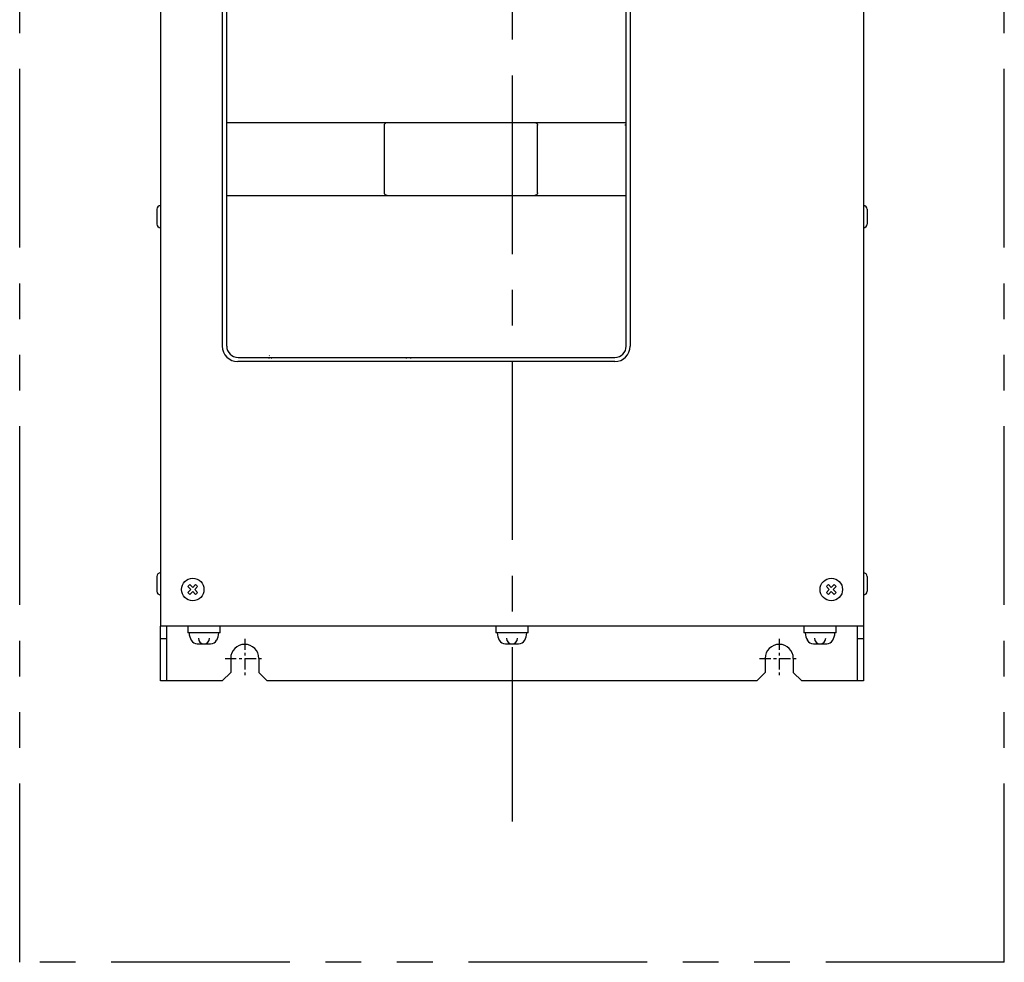
# Model space of a CAD drawing. Units: millimetres. Extents: x 100 to 976, y 519 to 1189.
# Drawn here: x 100 to 450, y 519 to 854 of the extents above; entities that cross this region are included whole.
import ezdxf

# ---------------------------------------------------------------- set-up
doc = ezdxf.new("R2010")
doc.units = ezdxf.units.MM
for name, pattern in [('CENTER', [7, 4, -1, 1, -1]), ('CENTERX2', [101.6, 63.5, -12.7, 12.7, -12.7]), ('PHANTOMX2', [127, 63.5, -12.7, 12.7, -12.7, 12.7, -12.7])]:
    doc.linetypes.add(name, pattern=pattern)
for name, color, linetype in [('10', 4, 'CONTINUOUS'), ('12', 3, 'CONTINUOUS'), ('16', 4, 'CENTERX2'), ('18', 1, 'PHANTOMX2')]:
    doc.layers.add(name, color=color, linetype=linetype)

msp = doc.modelspace()

# ---------------------------------------------------------------- linework, layer by layer
at = {"layer": '10'}
for p, q in [((149.78, 1066.1), (149.78, 641.1)), ((399.78, 1066.1), (399.78, 641.1)), ((149.78, 1008.1), (149.78, 638.1)), ((399.78, 1008.1), (399.78, 638.1)), ((171.78, 965.6), (171.78, 737.6)), ((316.78, 965.6), (316.78, 737.6)), ((149.78, 787.6), (149.78, 779.6)), ((399.78, 787.6), (399.78, 779.6)), ((148.58, 786.24), (148.58, 780.95)), ((400.98, 786.24), (400.98, 780.95)), ((311.28, 732.1), (177.28, 732.1)), ((148.58, 655.74), (148.58, 650.45)), ((149.78, 657.1), (149.78, 649.1)), ((399.78, 657.1), (399.78, 649.1)), ((400.98, 655.74), (400.98, 650.45)), ((159.55, 652.11), (160.57, 651.1)), ((160.57, 651.1), (159.55, 650.08)), ((160.26, 652.82), (161.28, 651.8)), ((162.29, 652.82), (161.28, 651.8)), ((163, 652.11), (161.98, 651.1)), ((161.98, 651.1), (163, 650.08)), ((386.55, 652.11), (387.57, 651.1)), ((387.57, 651.1), (386.55, 650.08)), ((387.26, 652.82), (388.28, 651.8)), ((389.29, 652.82), (388.28, 651.8)), ((390, 652.11), (388.98, 651.1)), ((388.98, 651.1), (390, 650.08)), ((161.28, 650.39), (160.26, 649.37)), ((161.28, 650.39), (162.29, 649.37)), ((388.28, 650.39), (387.26, 649.37)), ((388.28, 650.39), (389.29, 649.37)), ((399.78, 638.1), (149.78, 638.1)), ((159.53, 638.1), (159.53, 635.7)), ((171.03, 635.7), (171.03, 638.1)), ((269.03, 638.1), (269.03, 635.7)), ((280.53, 635.7), (280.53, 638.1)), ((378.53, 638.1), (378.53, 635.7)), ((390.03, 635.7), (390.03, 638.1)), ((171.03, 635.7), (159.53, 635.7)), ((280.53, 635.7), (269.03, 635.7)), ((390.03, 635.7), (378.53, 635.7)), ((162.91, 631.8), (167.64, 631.8)), ((272.41, 631.8), (277.14, 631.8)), ((381.91, 631.8), (386.64, 631.8))]:
    msp.add_line(p, q, dxfattribs=at)
at = {"layer": '10', "linetype": 'Continuous'}
for p, q in [((173.38, 737.6), (173.38, 965.6)), ((315.38, 737.6), (315.38, 965.6)), ((173.38, 817.1), (315.38, 817.1)), ((229.38, 816.1), (229.38, 792.1)), ((229.38, 816.1), (229.38, 816.1)), ((283.88, 792.1), (283.88, 816.1)), ((283.88, 816.1), (283.88, 816.1)), ((315.38, 816.1), (314.88, 816.12)), ((173.38, 791.1), (315.38, 791.1)), ((229.38, 792.1), (229.38, 792.1)), ((283.88, 792.1), (283.88, 792.1)), ((177.38, 733.6), (311.38, 733.6)), ((188.43, 734.2), (188.53, 734.1)), ((188.43, 733.2), (188.43, 733.48)), ((189.14, 733.48), (189.43, 733.2)), ((237.18, 733.48), (237.18, 733.2)), ((238.68, 733.48), (238.68, 733.2))]:
    msp.add_line(p, q, dxfattribs=at)
at = {"layer": '10', "ltscale": 5}
for p, q in [((149.78, 618.6), (149.78, 638.1)), ((152.08, 618.6), (152.08, 638.1)), ((397.48, 638.1), (397.48, 618.6)), ((399.78, 638.1), (399.78, 618.6)), ((152.08, 633.6), (149.78, 633.6)), ((399.78, 633.6), (397.48, 633.6)), ((174.78, 626.6), (174.78, 621.6)), ((184.78, 626.6), (184.78, 621.6)), ((364.78, 626.6), (364.78, 621.6)), ((374.78, 626.6), (374.78, 621.6)), ((174.78, 621.6), (171.78, 618.6)), ((184.78, 621.6), (187.78, 618.6)), ((364.78, 621.6), (361.78, 618.6)), ((374.78, 621.6), (377.78, 618.6)), ((171.78, 618.6), (149.78, 618.6)), ((361.78, 618.6), (187.78, 618.6)), ((399.78, 618.6), (377.78, 618.6))]:
    msp.add_line(p, q, dxfattribs=at)
at = {"layer": '10'}
for centre in [(161.28, 651.1), (388.28, 651.1)]:
    msp.add_circle(centre, 4, dxfattribs=at)
for centre, radius, start, end in [((149.96, 786.23), 1.38, 97.6188, 179.223), ((399.59, 786.23), 1.38, 0.777, 82.3812), ((149.96, 780.97), 1.38, 180.777, 262.3812), ((399.59, 780.97), 1.38, 277.6188, 359.223), ((177.28, 737.6), 5.5, 180, 270), ((311.28, 737.6), 5.5, 270, 0), ((149.96, 655.73), 1.38, 97.6188, 179.223), ((399.59, 655.73), 1.38, 0.777, 82.3812), ((161.28, 651.1), 2, 120.5225, 149.4775), ((161.28, 651.1), 2, 30.5225, 59.4775), ((388.28, 651.1), 2, 120.5225, 149.4775), ((388.28, 651.1), 2, 30.5225, 59.4775), ((149.96, 650.47), 1.38, 180.777, 262.3812), ((161.28, 651.1), 2, 210.5225, 239.4775), ((161.28, 651.1), 2, 300.5225, 329.4775), ((388.28, 651.1), 2, 210.5225, 239.4775), ((388.28, 651.1), 2, 300.5225, 329.4775), ((399.59, 650.47), 1.38, 277.6188, 359.223), ((165.28, 635.7), 5.25, 180, 210.6033), ((165.28, 633.8), 2, 180, 270), ((165.28, 633.8), 2, 270, 0), ((165.28, 635.7), 5.25, 329.3967, 0), ((274.78, 635.7), 5.25, 180, 210.6033), ((274.78, 633.8), 2, 180, 270), ((274.78, 633.8), 2, 270, 0), ((274.78, 635.7), 5.25, 329.3967, 0), ((384.28, 635.7), 5.25, 180, 210.6033), ((384.28, 633.8), 2, 180, 270), ((384.28, 633.8), 2, 270, 0), ((384.28, 635.7), 5.25, 329.3967, 0), ((162.91, 634.3), 2.5, 210.6033, 270), ((167.64, 634.3), 2.5, 270, 329.3967), ((272.41, 634.3), 2.5, 210.6033, 270), ((277.14, 634.3), 2.5, 270, 329.3967), ((381.91, 634.3), 2.5, 210.6033, 270), ((386.64, 634.3), 2.5, 270, 329.3967)]:
    msp.add_arc(centre, radius, start, end, dxfattribs=at)
at = {"layer": '10', "linetype": 'Continuous'}
for centre, start, end in [((177.38, 737.6), 180, 270), ((311.38, 737.6), 270, 0)]:
    msp.add_arc(centre, 4, start, end, dxfattribs=at)
at = {"layer": '10', "ltscale": 5}
for centre in [(179.78, 626.6), (369.78, 626.6)]:
    msp.add_arc(centre, 5, 0, 180, dxfattribs=at)
at = {"layer": '10', "linetype": 'Continuous'}
for points, knots in [([(229.38, 816.1), (229.38, 816.1), (229.39, 816.11), (229.4, 816.11), (229.4, 816.12), (229.4, 816.12)], [0, 0, 0, 0, 0.01214265, 0.02448563, 0.03702391, 0.03702391, 0.03702391, 0.03702391]), ([(229.4, 816.12), (229.41, 816.19), (229.43, 816.34), (229.51, 816.54), (229.63, 816.72), (229.79, 816.87), (229.98, 816.98), (230.18, 817.06), (230.33, 817.07), (230.4, 817.07)], [0, 0, 0, 0, 0.216424, 0.433456, 0.648746, 0.865925, 1.081238, 1.29831, 1.514798, 1.514798, 1.514798, 1.514798]), ([(282.85, 817.07), (282.92, 817.07), (283.07, 817.06), (283.28, 816.98), (283.46, 816.87), (283.62, 816.72), (283.74, 816.54), (283.82, 816.34), (283.84, 816.19), (283.85, 816.12)], [0, 0, 0, 0, 0.216488, 0.433561, 0.648873, 0.866052, 1.081342, 1.298374, 1.514798, 1.514798, 1.514798, 1.514798]), ([(283.85, 816.12), (283.85, 816.12), (283.86, 816.11), (283.87, 816.11), (283.87, 816.1), (283.88, 816.1)], [0, 0, 0, 0, 0.01253828, 0.02488126, 0.03702391, 0.03702391, 0.03702391, 0.03702391]), ([(229.4, 792.07), (229.4, 792.07), (229.4, 792.08), (229.39, 792.09), (229.38, 792.09), (229.38, 792.1)], [0, 0, 0, 0, 0.01253828, 0.02488126, 0.03702391, 0.03702391, 0.03702391, 0.03702391]), ([(230.4, 791.12), (230.33, 791.13), (230.18, 791.14), (229.98, 791.21), (229.79, 791.32), (229.63, 791.47), (229.51, 791.65), (229.43, 791.85), (229.41, 792), (229.4, 792.07)], [0, 0, 0, 0, 0.216488, 0.433561, 0.648873, 0.866052, 1.081342, 1.298374, 1.514798, 1.514798, 1.514798, 1.514798]), ([(283.85, 792.07), (283.84, 792), (283.82, 791.85), (283.74, 791.65), (283.62, 791.47), (283.46, 791.32), (283.28, 791.21), (283.07, 791.14), (282.92, 791.13), (282.85, 791.12)], [0, 0, 0, 0, 0.216424, 0.433456, 0.648746, 0.865925, 1.081238, 1.29831, 1.514798, 1.514798, 1.514798, 1.514798]), ([(283.88, 792.1), (283.87, 792.09), (283.87, 792.09), (283.86, 792.08), (283.85, 792.07), (283.85, 792.07)], [0, 0, 0, 0, 0.01214265, 0.02448563, 0.03702391, 0.03702391, 0.03702391, 0.03702391])]:
    msp.add_open_spline(points, degree=3, knots=knots, dxfattribs=at)
at = {"layer": '12', "linetype": 'CENTER'}
for p, q in [((179.78, 633.6), (179.78, 619.6)), ((369.78, 633.6), (369.78, 619.6)), ((172.78, 626.6), (186.78, 626.6)), ((362.78, 626.6), (376.78, 626.6))]:
    msp.add_line(p, q, dxfattribs=at)
at = {"layer": '16'}
msp.add_line((274.78, 1138.6), (274.78, 568.6), dxfattribs=at)
at = {"layer": '18'}
for p, q in [((99.78, 518.6), (99.78, 1188.6)), ((449.78, 518.6), (449.78, 1188.6)), ((449.78, 518.6), (99.78, 518.6))]:
    msp.add_line(p, q, dxfattribs=at)

doc.saveas('drawing.dxf')
